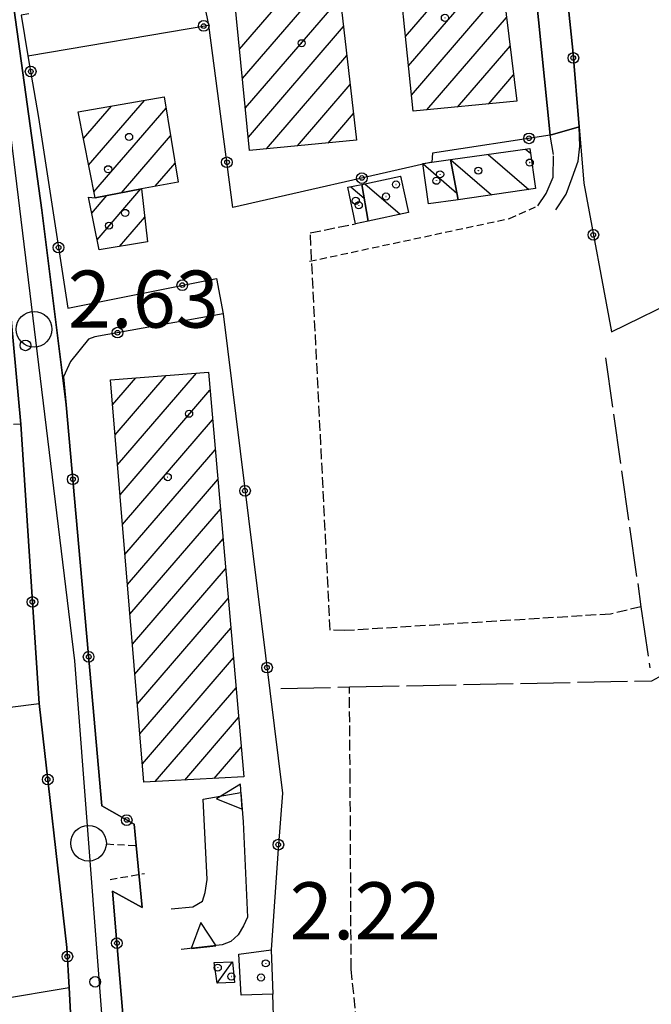
# Model space of a CAD drawing. Extents: x 1744237 to 1748551, y 5034734 to 5037867.
# Drawn here: x 1745533 to 1745621, y 5035350 to 5035488 of the extents above; entities that cross this region are included whole.
import ezdxf

# ---------------------------------------------------------------- set-up
doc = ezdxf.new("R2010")
doc.units = 0
for name, pattern in [('C', [10, 5, 5]), ('L17', [8, 7, -1]), ('L3', [1.5, 1, -0.5]), ('L5', [2, 1.5, -0.5]), ('L9', [4, 3, -1])]:
    doc.linetypes.add(name, pattern=pattern)
for name, color, linetype in [('11A1', 1, 'C'), ('11D4', 1, 'C'), ('17A1', 1, 'C'), ('17C3', 1, 'C'), ('17I9', 1, 'C'), ('19B2', 1, 'C'), ('1A1', 4, 'C'), ('1AJ36', 1, 'C'), ('1AP41', 7, 'CONTINUOUS'), ('1C3', 1, 'C'), ('1I9', 4, 'C'), ('25A1', 1, 'C'), ('298', 7, 'CONTINUOUS'), ('2F6', 3, 'C'), ('2L12', 1, 'L3'), ('2Q17', 4, 'L9'), ('3A1', 1, 'C'), ('3B2', 1, 'C'), ('4E5', 2, 'L17'), ('5A1', 2, 'L5'), ('9A1', 2, 'C'), ('A2E5', 1, 'C'), ('I2E5', 7, 'CONTINUOUS'), ('N2P16', 2, 'C')]:
    doc.layers.add(name, color=color, linetype=linetype)

# ---------------------------------------------------------------- blocks, each defined once
blk = doc.blocks.new('11D4')
at = {"layer": '11D4'}
for radius in [0.5, 0.01]:
    blk.add_circle((0, 0), radius, dxfattribs=at)
blk = doc.blocks.new('1AJ36')
at = {"layer": '1AJ36'}
for radius in [0.5, 0.01]:
    blk.add_circle((0, 0), radius, dxfattribs=at)
blk = doc.blocks.new('11A1')
at = {"layer": '11A1'}
blk.add_circle((0, 0), 0.75, dxfattribs=at)
blk = doc.blocks.new('N2P16')
at = {"layer": 'N2P16'}
blk.add_circle((0, -0.00928), 2.5, dxfattribs=at)
blk = doc.blocks.new('19B2')
at = {"layer": '19B2'}
for centre, radius in [((0, 0), 0.75), ((0, -0.02417), 0.32738)]:
    blk.add_circle(centre, radius, dxfattribs=at)
blk = doc.blocks.new('25A1')
at = {"layer": '25A1'}
for p, q in [((-0.00363, 3.47618), (-1.73672, -0.02556)), ((1.78686, -0.02556), (-0.00363, 3.47618))]:
    blk.add_line(p, q, dxfattribs=at)
blk.add_lwpolyline([(-1.72138, -0.02039), (1.73357, -0.02039)], dxfattribs=at)

msp = doc.modelspace()

# ---------------------------------------------------------------- linework, layer by layer
at = {"layer": '17A1'}
for p, q in [((1745586.79769, 5035485.51946, -3333), (1745599.49404, 5035500.26796, -3333)), ((1745563.52442, 5035483.74314, -3333), (1745576.70991, 5035499.05875, -3333)), ((1745587.21369, 5035481.40451, -3333), (1745599.98664, 5035496.24197, -3333)), ((1745563.93219, 5035479.61754, -3333), (1745577.17574, 5035495.00168, -3333)), ((1745587.63077, 5035477.28863, -3333), (1745600.48023, 5035492.21606, -3333)), ((1745564.33997, 5035475.49194, -3333), (1745577.64165, 5035490.94361, -3333)), ((1745589.78434, 5035475.19209, -3333), (1745600.97282, 5035488.19007, -3333)), ((1745564.74774, 5035471.36634, -3333), (1745578.10756, 5035486.88554, -3333)), ((1745594.10181, 5035475.60919, -3333), (1745601.46641, 5035484.16416, -3333)), ((1745567.3101, 5035469.74466, -3333), (1745578.57339, 5035482.82846, -3333)), ((1745598.42027, 5035476.02637, -3333), (1745601.96, 5035480.13824, -3333)), ((1745571.62025, 5035470.15219, -3333), (1745579.0393, 5035478.77039, -3333)), ((1745541.60643, 5035471.17848, -3333), (1745545.53742, 5035475.74484, -3333)), ((1745542.34732, 5035467.43984, -3333), (1745550.18523, 5035476.54569, -3333)), ((1745543.08729, 5035463.70013, -3333), (1745553.21274, 5035475.46326, -3333)), ((1745540.86646, 5035474.91819, -3333), (1745540.8896, 5035474.94399, -3333)), ((1745575.93041, 5035470.55972, -3333), (1745579.50521, 5035474.71233, -3333)), ((1745546.94429, 5035463.58235, -3333), (1745553.83736, 5035471.58956, -3333)), ((1745551.68353, 5035464.48832, -3333), (1745554.46191, 5035467.71686, -3333)), ((1745542.77979, 5035460.73057, -3333), (1745544.8837, 5035463.17453, -3333)), ((1745543.51876, 5035456.99078, -3333), (1745549.65516, 5035464.11902, -3333)), ((1745546.669, 5035456.05092, -3333), (1745550.20873, 5035460.16278, -3333)), ((1745546.39631, 5035425.41447, -3333), (1745557.46022, 5035438.26773, -3333)), ((1745545.69889, 5035433.80288, -3333), (1745548.96825, 5035437.60067, -3333)), ((1745546.0476, 5035429.60867, -3333), (1745553.21473, 5035437.93424, -3333)), ((1745546.74495, 5035421.22127, -3333), (1745559.36749, 5035435.88399, -3333)), ((1745547.09367, 5035417.02707, -3333), (1745559.73281, 5035431.70909, -3333)), ((1745547.44138, 5035412.83279, -3333), (1745560.09806, 5035427.53518, -3333)), ((1745547.79009, 5035408.63859, -3333), (1745560.46338, 5035423.36027, -3333)), ((1745548.13881, 5035404.44439, -3333), (1745560.82871, 5035419.18536, -3333)), ((1745548.48745, 5035400.25118, -3333), (1745561.19303, 5035415.01038, -3333)), ((1745548.83616, 5035396.05698, -3333), (1745561.55836, 5035410.83547, -3333)), ((1745549.18487, 5035391.86278, -3333), (1745561.92368, 5035406.66056, -3333)), ((1745549.53258, 5035387.6685, -3333), (1745562.28893, 5035402.48665, -3333)), ((1745549.8813, 5035383.4743, -3333), (1745562.65425, 5035398.31174, -3333)), ((1745551.67591, 5035380.96079, -3333), (1745563.01957, 5035394.13684, -3333)), ((1745555.82281, 5035381.17759, -3333), (1745563.38389, 5035389.96185, -3333)), ((1745559.96864, 5035381.39531, -3333), (1745563.74922, 5035385.78695, -3333))]:
    msp.add_line(p, q, dxfattribs=at)
at = {"layer": '17C3'}
msp.add_line((1745560.36128, 5035352.69811, -3333), (1745562.54462, 5035355.66251, -3333), dxfattribs=at)
at = {"layer": '17I9'}
for p, q in [((1745598.36529, 5035468.96874, -3333), (1745604.09254, 5035464.03839, -3333)), ((1745603.63852, 5035469.70804, -3333), (1745604.31382, 5035469.1267, -3333)), ((1745589.24839, 5035467.6191, -3333), (1745594.00663, 5035463.52293, -3333)), ((1745593.13066, 5035468.19622, -3333), (1745598.84183, 5035463.27972, -3333)), ((1745585.98361, 5035465.89267, -3333), (1745586.14869, 5035465.75056, -3333)), ((1745579.12947, 5035464.43341, -3333), (1745581.00746, 5035462.81672, -3333)), ((1745581.06734, 5035464.84609, -3333), (1745586.03031, 5035460.57367, -3333))]:
    msp.add_line(p, q, dxfattribs=at)
at = {"layer": '1A1'}
for points in [[(1745599.05714, 5035503.83075, 10.033), (1745602.41611, 5035476.41241, 10.033), (1745587.86161, 5035475.0062, 10.033), (1745585.13078, 5035501.99111, 10.033), (1745595.70536, 5035503.38857, 10.033), (1745599.05714, 5035503.83075, 10.033)], [(1745576.70337, 5035499.11944, 9.729), (1745579.93882, 5035470.93867, 9.729), (1745564.93003, 5035469.51855, 9.729), (1745562.1592, 5035497.56155, 9.729), (1745576.70337, 5035499.11944, 9.729)], [(1745540.86183, 5035474.9399, 12.465), (1745552.96071, 5035477.023, 12.465), (1745554.88849, 5035465.06996, 12.465), (1745549.74809, 5035464.137, 12.465), (1745543.255, 5035462.85217, 12.465), (1745540.86183, 5035474.9399, 12.465)], [(1745542.33739, 5035462.9721, 9.577), (1745543.255, 5035462.85217, 9.577), (1745549.74809, 5035464.137, 9.577), (1745550.60928, 5035456.71061, 9.577), (1745543.79946, 5035455.57058, 9.577), (1745542.33739, 5035462.9721, 9.577)], [(1745564.11446, 5035381.61304, 10.109), (1745550.0975, 5035380.87787, 10.109), (1745545.40672, 5035437.32133, 10.109), (1745559.14727, 5035438.3999, 10.109), (1745564.11446, 5035381.61304, 10.109)]]:
    msp.add_polyline3d(points, close=True, dxfattribs=at)
at = {"layer": '1AP41'}
for points in [[(1745603.43386, 5035507.74746, 3.176), (1745607.08843, 5035471.66795, 3.032), (1745611.13692, 5035472.85223, 3.032), (1745610.24977, 5035483.56326, 3.071), (1745607.77224, 5035507.36179, 3.117)], [(1745548.73251, 5035329.34521, 2.745), (1745545.68511, 5035365.59445, 1.996), (1745549.86822, 5035363.30165, 2.089), (1745549.00668, 5035371.9937, 1.93), (1745548.71245, 5035374.97644, 1.866), (1745544.21755, 5035377.56285, 1.997), (1745542.93892, 5035391.83303, 2.079), (1745540.97095, 5035413.86038, 2.648), (1745539.18036, 5035433.82395, 1.54), (1745535.76031, 5035461.12036, 1.72), (1745531.45658, 5035492.28113, 1.54)], [(1745524.75157, 5035491.72461, 3.38), (1745527.05285, 5035482.22054, 3.444), (1745529.8077, 5035463.60579, 3.295), (1745532.84846, 5035431.12101, 2.733), (1745535.39528, 5035391.92288, 2.312), (1745539.29521, 5035357.68505, 2.421), (1745539.59628, 5035352.08922, 2.43), (1745540.93419, 5035327.16748, 2.88)]]:
    msp.add_polyline3d(points, dxfattribs=at)
at = {"layer": '1C3'}
for points in [[(1745567.9645, 5035357.36454, 5.833), (1745568.17155, 5035351.13485, 5.833), (1745563.76384, 5035350.9858, 5.833), (1745563.4188, 5035356.75386, 5.833), (1745567.9645, 5035357.36454, 5.833)], [(1745559.95767, 5035355.57438, 5.214), (1745562.54462, 5035355.66251, 5.214), (1745562.79143, 5035352.77752, 5.214), (1745560.36128, 5035352.69811, 5.214), (1745559.95767, 5035355.57438, 5.214)]]:
    msp.add_polyline3d(points, close=True, dxfattribs=at)
at = {"layer": '1I9'}
for points in [[(1745604.2202, 5035469.78864, 8.209), (1745605.0153, 5035464.17158, 8.209), (1745594.17956, 5035462.60516, 8.209), (1745593.12376, 5035468.23482, 8.209), (1745604.2202, 5035469.78864, 8.209)], [(1745593.12376, 5035468.23482, 5.777), (1745594.17956, 5035462.60516, 5.777), (1745590.0399, 5035462.00979, 5.777), (1745589.23911, 5035467.68961, 5.777), (1745590.47169, 5035467.86401, 5.777), (1745593.12376, 5035468.23482, 5.777)], [(1745586.112, 5035465.91932, 7.145), (1745587.21389, 5035460.82665, 7.145), (1745581.56863, 5035459.61725, 7.145), (1745580.66652, 5035464.76096, 7.145), (1745586.112, 5035465.91932, 7.145)], [(1745580.66652, 5035464.76096, 5.321), (1745581.56863, 5035459.61725, 5.321), (1745579.7788, 5035459.2367, 5.321), (1745578.70793, 5035464.34372, 5.321), (1745580.66652, 5035464.76096, 5.321)]]:
    msp.add_polyline3d(points, close=True, dxfattribs=at)
at = {"layer": '298'}
msp.add_polyline3d([(1745548.73251, 5035329.34521, 2.745), (1745541.33177, 5035325.20341, 2.704), (1745541.77149, 5035325.82801, 2.704), (1745540.93419, 5035327.16748, 2.88), (1745539.59628, 5035352.08922, 2.43), (1745539.29521, 5035357.68505, 2.421), (1745535.39528, 5035391.92288, 2.312), (1745532.84846, 5035431.12101, 2.733), (1745529.8077, 5035463.60579, 3.295), (1745527.05285, 5035482.22054, 3.444), (1745524.75157, 5035491.72461, 3.38), (1745521.41194, 5035509.56251, 3.607), (1745527.46931, 5035511.01434, 1.429), (1745531.45658, 5035492.28113, 1.54), (1745535.76031, 5035461.12036, 1.72), (1745539.18036, 5035433.82395, 1.54), (1745540.97095, 5035413.86038, 2.648), (1745542.93892, 5035391.83303, 2.079), (1745544.21755, 5035377.56285, 1.997), (1745548.71245, 5035374.97644, 1.866), (1745549.00668, 5035371.9937, 1.93), (1745549.86822, 5035363.30165, 2.089), (1745545.68511, 5035365.59445, 1.996), (1745548.73251, 5035329.34521, 2.745)], close=True, dxfattribs=at)
msp.add_polyline3d([(1745607.77224, 5035507.36179, 3.117), (1745610.24977, 5035483.56326, 3.071), (1745611.13692, 5035472.85223, 3.032), (1745607.08843, 5035471.66795, 3.032), (1745603.43386, 5035507.74746, 3.176)], dxfattribs=at)
at = {"layer": '2F6'}
msp.add_polyline3d([(1745527.1576, 5035512.46031, 1.42), (1745527.46931, 5035511.01434, 1.429), (1745531.45658, 5035492.28113, 1.54), (1745535.76031, 5035461.12036, 1.72), (1745539.18036, 5035433.82395, 1.54)], dxfattribs=at)
at = {"layer": '2L12'}
for p, q in [((1745544.89225, 5035372.21459, 1.96), (1745549.00668, 5035371.9937, 1.93)), ((1745545.35886, 5035367.2349, 1.97), (1745550.18503, 5035368.07816, 1.93))]:
    msp.add_line(p, q, dxfattribs=at)
msp.add_polyline3d([(1745573.31023, 5035453.96209, 2.32), (1745601.38094, 5035459.97039, 1.9), (1745605.35451, 5035461.7408, 1.97)], dxfattribs=at)
at = {"layer": '2Q17'}
for points in [[(1745607.90238, 5035461.19817, 3.032), (1745609.34498, 5035463.37907, 3.032), (1745610.1834, 5035465.68629, 3.032), (1745611.01355, 5035467.99691, 3.032), (1745611.24586, 5035470.13445, 3.032), (1745611.13692, 5035472.85223, 3.032)], [(1745605.35451, 5035461.7408, 3.032), (1745606.51122, 5035463.45302, 3.032), (1745607.49755, 5035465.76729, 3.032), (1745607.54136, 5035468.96385, 3.032), (1745607.08843, 5035471.66795, 3.032)]]:
    msp.add_polyline3d(points, dxfattribs=at)
at = {"layer": '3A1'}
msp.add_polyline3d([(1745511.82078, 5035388.95766, 3.105), (1745513.53678, 5035389.17222, 3.086), (1745535.39528, 5035391.92288, 2.312)], dxfattribs=at)
at = {"layer": '3B2'}
for p, q in [((1745517.91435, 5035348.43912, 3.046), (1745539.59628, 5035352.08922, 2.43)), ((1745568.82689, 5035333.37003, 2.5), (1745568.17155, 5035351.13485, 2.815))]:
    msp.add_line(p, q, dxfattribs=at)
for points in [[(1745598.04988, 5035543.08085, 2.803), (1745602.43736, 5035514.27415, 3.132), (1745603.43386, 5035507.74746, 3.176), (1745607.08843, 5035471.66795, 3.032), (1745590.5963, 5035469.135, 3.153), (1745590.47169, 5035467.86401, 3.144), (1745562.56067, 5035461.49055, 2.736), (1745559.22664, 5035487.11352, 3.217)], [(1745607.77224, 5035507.36179, 3.117), (1745610.24977, 5035483.56326, 3.071), (1745611.13692, 5035472.85223, 3.032), (1745611.79326, 5035464.90605, 2.969), (1745615.69552, 5035444.0503, 1.373), (1745646.7013, 5035459.22611, 2.448)], [(1745533.83394, 5035482.80581, 3.33), (1745559.22664, 5035487.11352, 3.217), (1745556.01351, 5035502.73641, 3.152), (1745555.5212, 5035505.13568, 3.143)], [(1745524.75157, 5035491.72461, 3.38), (1745527.05285, 5035482.22054, 3.444), (1745529.8077, 5035463.60579, 3.295), (1745532.84846, 5035431.12101, 2.733), (1745531.81021, 5035431.07045, 2.725)], [(1745533.94923, 5035488.69454, 3.242), (1745532.85817, 5035488.51868, 3.261), (1745533.83394, 5035482.80581, 3.33), (1745535.31935, 5035474.15339, 3.397), (1745539.42118, 5035447.3693, 2.871), (1745560.27042, 5035451.57295, 2.79), (1745561.20002, 5035446.58475, 2.744), (1745543.20587, 5035443.38989, 2.93), (1745542.30646, 5035443.05186, 2.899), (1745539.82109, 5035439.92847, 2.786), (1745538.83141, 5035437.7664, 2.729), (1745539.18036, 5035433.82395, 2.758), (1745540.97095, 5035413.86038, 2.648), (1745542.93892, 5035391.83303, 2.079), (1745544.21755, 5035377.56285, 1.997), (1745548.71245, 5035374.97644, 1.866), (1745549.00668, 5035371.9937, 1.93), (1745549.86822, 5035363.30165, 2.089), (1745545.68511, 5035365.59445, 1.996), (1745548.73251, 5035329.34521, 2.745), (1745549.8208, 5035328.61923, 2.729), (1745550.73528, 5035328.6485, 2.727), (1745564.1726, 5035331.69015, 2.592), (1745568.82689, 5035333.37003, 2.5)], [(1745561.20002, 5035446.58475, 2.744), (1745569.55834, 5035379.33227, 1.765), (1745568.90964, 5035371.55027, 2.092), (1745567.9645, 5035357.36454, 2.669)], [(1745532.84846, 5035431.12101, 2.733), (1745535.39528, 5035391.92288, 2.312), (1745539.29521, 5035357.68505, 2.421), (1745539.59628, 5035352.08922, 2.43), (1745540.93419, 5035327.16748, 2.88), (1745540.52806, 5035325.78518, 2.78), (1745522.10989, 5035321.66204, 2.908), (1745520.76994, 5035321.35425, 2.909)]]:
    msp.add_polyline3d(points, dxfattribs=at)
at = {"layer": '4E5'}
for points in [[(1745614.846, 5035440.42943, 1.1), (1745619.82515, 5035405.47996, 1.076), (1745621.04302, 5035396.94493, 1.07)], [(1745569.29656, 5035394.04655, 1.27), (1745578.91872, 5035394.24551, 1.253), (1745621.36863, 5035395.11187, 1.18), (1745643.17252, 5035407.28487, 1.162), (1745657.38069, 5035415.21423, 1.15)]]:
    msp.add_polyline3d(points, dxfattribs=at)
at = {"layer": '5A1'}
for points in [[(1745619.82515, 5035405.47996, 1.816), (1745615.5519, 5035404.47144, 2.576), (1745578.21066, 5035402.1457, 2.652), (1745576.22974, 5035402.22826, 2.728), (1745573.4336, 5035457.95892, 2.88), (1745579.7788, 5035459.2367, 2.88)], [(1745580.75955, 5035339.24575, 2.576), (1745579.1722, 5035354.70739, 2.576), (1745579.0316, 5035381.32133, 2.272), (1745578.91872, 5035394.24551, 2.272)]]:
    msp.add_polyline3d(points, dxfattribs=at)
at = {"layer": '9A1'}
msp.add_polyline3d([(1745553.924, 5035363.12752, 2.244), (1745556.96088, 5035363.38167, 2.332), (1745558.30274, 5035364.18706, 2.333), (1745558.712, 5035365.42015, 2.288), (1745558.95908, 5035367.25291, 2.211), (1745558.42492, 5035378.48776, 1.681), (1745563.71422, 5035379.42784, 1.785), (1745564.01236, 5035375.33316, 1.98), (1745564.61154, 5035361.96795, 2.609), (1745564.04617, 5035360.7302, 2.65), (1745563.32455, 5035359.48979, 2.687), (1745562.29819, 5035358.54251, 2.702), (1745561.09675, 5035358.0455, 2.687), (1745555.33947, 5035357.39538, 2.5)], dxfattribs=at)
at = {"layer": 'A2E5', "flags": 128}
msp.add_lwpolyline([(1745524.87205, 5035517.77035), (1745528.89759, 5035491.819), (1745534.68896, 5035444.43796), (1745540.37593, 5035397.92968), (1745542.32927, 5035372.32884), (1745546.02378, 5035323.8573)], dxfattribs=at)
at = {"layer": 'I2E5'}
for points in [[(1745521.41194, 5035509.56251, 3.607), (1745524.75157, 5035491.72461, 3.38), (1745527.05285, 5035482.22054, 3.444), (1745529.8077, 5035463.60579, 3.295), (1745532.84846, 5035431.12101, 2.733), (1745535.39528, 5035391.92288, 2.312), (1745539.29521, 5035357.68505, 2.421), (1745539.59628, 5035352.08922, 2.43), (1745540.93419, 5035327.16748, 2.88)], [(1745603.43386, 5035507.74746, 3.176), (1745607.08843, 5035471.66795, 3.032), (1745611.13692, 5035472.85223, 3.032), (1745610.24977, 5035483.56326, 3.071), (1745607.77224, 5035507.36179, 3.117)], [(1745539.18036, 5035433.82395, 2.758), (1745540.97095, 5035413.86038, 2.648), (1745542.93892, 5035391.83303, 2.079), (1745544.21755, 5035377.56285, 1.997), (1745548.71245, 5035374.97644, 1.866), (1745549.00668, 5035371.9937, 1.93), (1745549.86822, 5035363.30165, 2.089), (1745545.68511, 5035365.59445, 1.996), (1745548.73251, 5035329.34521, 2.745)]]:
    msp.add_polyline3d(points, dxfattribs=at)

# ---------------------------------------------------------------- block references
at = {"layer": '11A1'}
for p in [(1745533.47989, 5035442.16521, 2.63), (1745543.25923, 5035352.8766, 2.22)]:
    msp.add_blockref('11A1', p, dxfattribs=at)
at = {"layer": '11D4'}
for p in [(1745545.08537, 5035466.87534, 12.465), (1745604.21866, 5035467.81077, 8.209), (1745591.64873, 5035466.16583, 5.777), (1745585.46307, 5035464.7395, 7.145), (1745580.23613, 5035461.82533, 5.321), (1745545.19833, 5035458.96675, 9.577), (1745556.43339, 5035432.57863, 10.109), (1745562.36754, 5035353.6314, 5.214), (1745566.52333, 5035353.48781, 5.833)]:
    msp.add_blockref('11D4', p, dxfattribs=at)
at = {"layer": '19B2'}
for p, rotation in [((1745558.48485, 5035486.98785, -3333), 9.626), ((1745610.33792, 5035482.49171, -3333), 274.736), ((1745534.21456, 5035480.58574, -3333), 99.736), ((1745604.11877, 5035471.21222, -3333), 188.736), ((1745561.73266, 5035467.85634, -3333), 97.41600000000001), ((1745580.67895, 5035465.6274, -3333), 192.856), ((1745613.14639, 5035457.67389, -3333), 280.596), ((1745538.11613, 5035455.88979, -3333), 98.70599999999999), ((1745555.4815, 5035450.6071, -3333), 191.396), ((1745546.38702, 5035443.95471, -3333), 10.066), ((1745540.11655, 5035423.38237, -3333), 95.126), ((1745564.28388, 5035421.77249, -3333), 277.086), ((1745534.46937, 5035406.17028, -3333), 273.716), ((1745542.3457, 5035398.47913, -3333), 95.10600000000002), ((1745567.36772, 5035396.96022, -3333), 277.086), ((1745536.6093, 5035381.26639, -3333), 276.496), ((1745547.68853, 5035375.56582, -3333), 150.076), ((1745568.95749, 5035372.11748, -3333), 265.236), ((1745546.29766, 5035358.3009, -3333), 94.80600000000003), ((1745539.36291, 5035356.41741, -3333), 273.076)]:
    msp.add_blockref('19B2', p, dxfattribs=dict(at, rotation=rotation))
at = {"layer": '1AJ36'}
for p in [(1745592.32565, 5035488.12318, 3.278), (1745572.22112, 5035484.55589, 3.278), (1745548.02035, 5035471.41636, 3.278), (1745597.00869, 5035466.68395, 3.126), (1745591.12812, 5035465.2684, 3.126), (1745579.81321, 5035462.45162, 3.126), (1745584.05389, 5035463.05053, 3.126), (1745547.47096, 5035460.75038, 3.278), (1745553.4387, 5035423.68549, 2.974), (1745560.45682, 5035354.86754, 3.181), (1745567.18954, 5035355.46925, 3.16)]:
    msp.add_blockref('1AJ36', p, dxfattribs=at)
at = {"layer": '25A1'}
for p, rotation in [((1745563.7586, 5035378.80734, -3333), 94.166), ((1745558.46524, 5035357.74844, -3333), 6.436)]:
    msp.add_blockref('25A1', p, dxfattribs=dict(at, rotation=rotation))
at = {"layer": 'N2P16'}
for p in [(1745534.68896, 5035444.43796), (1745542.32927, 5035372.32884)]:
    msp.add_blockref('N2P16', p, dxfattribs=at)

# ---------------------------------------------------------------- texts
at = {"layer": '11A1'}
for s, p in [('2.63                                   ', (1745539.42029, 5035444.65835)), ('2.22                                   ', (1745570.55012, 5035358.83859))]:
    msp.add_text(s, height=8, dxfattribs=at).set_placement(p)

doc.saveas('drawing.dxf')
